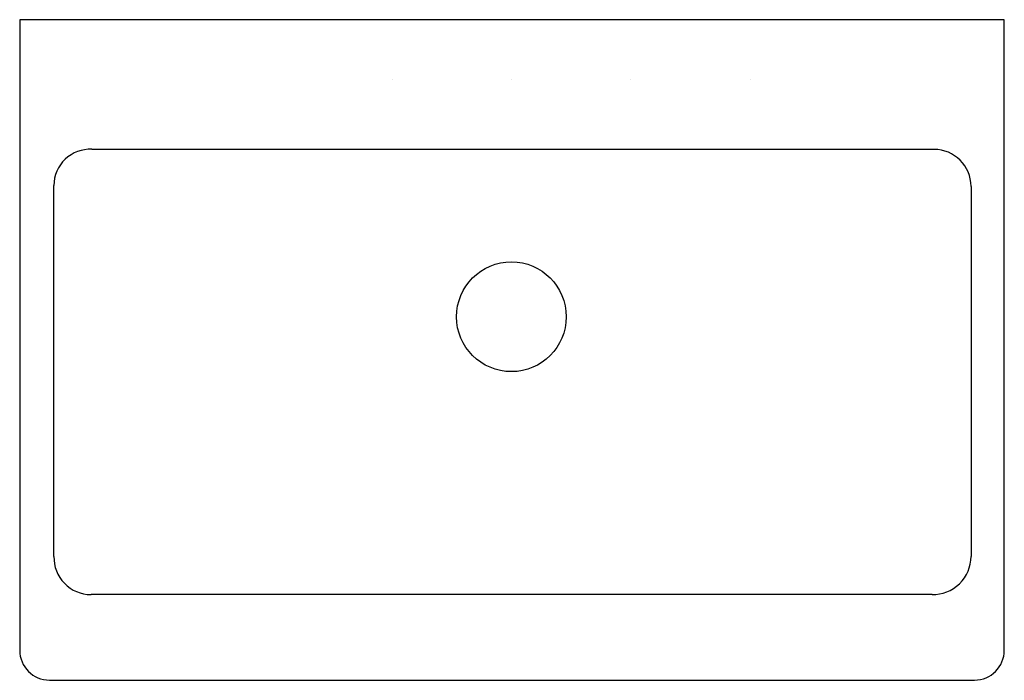
# Model space of a CAD drawing. Extents: x -16.5 to 16.5, y 0 to 22.1.
import ezdxf

# ---------------------------------------------------------------- set-up
doc = ezdxf.new("R2010")
doc.units = 0
doc.layers.get('0').update_dxf_attribs({"linetype": 'CONTINUOUS'})

msp = doc.modelspace()

# ---------------------------------------------------------------- linework, layer by layer
at = {"color": 0}
for p, q in [((-16.502, 22.125), (-16.502, 1)), ((16.502, 22.125), (-16.502, 22.125)), ((16.502, 1), (16.502, 22.125)), ((-4.02, 20.125), (-4.02, 20.125)), ((-0.02, 20.125), (-0.02, 20.125)), ((3.98, 20.125), (3.98, 20.125)), ((7.98, 20.125), (7.98, 20.125)), ((-14.079, 17.783), (14.143, 17.783)), ((-15.354, 4.143), (-15.354, 16.572)), ((15.386, 16.54), (15.386, 4.143)), ((14.079, 2.868), (-14.111, 2.868)), ((-15.502, 0), (15.502, 0))]:
    msp.add_line(p, q, dxfattribs=at)
msp.add_circle((-0.02, 12.174), 1.839, dxfattribs=at)
for centre, radius, start, end in [((-14.142, 16.572), 1.213, 87.0419, 180), ((14.143, 16.539), 1.243, 0.0205, 90), ((-14.111, 4.112), 1.244, 178.5701, 270), ((14.111, 4.143), 1.275, 268.5649, 0), ((-15.502, 1), 1, 180, 270), ((15.502, 1), 1, 270, 0)]:
    msp.add_arc(centre, radius, start, end, dxfattribs=at)

# ---------------------------------------------------------------- texts
at = {"color": 0, "flags": 8}
for tag, p, s in [('MODELNUMBER', (0, 0), 'K-6546-4'), ('TRADENAME', (0, -0.002), 'DICKINSON'), ('PRODUCT', (0, -0.003), 'SINKS'), ('MATERIAL', (0, -0.005), 'CAST IRON')]:
    msp.add_attdef(tag, p, s, height=0.001, dxfattribs=at)

doc.saveas('drawing.dxf')
